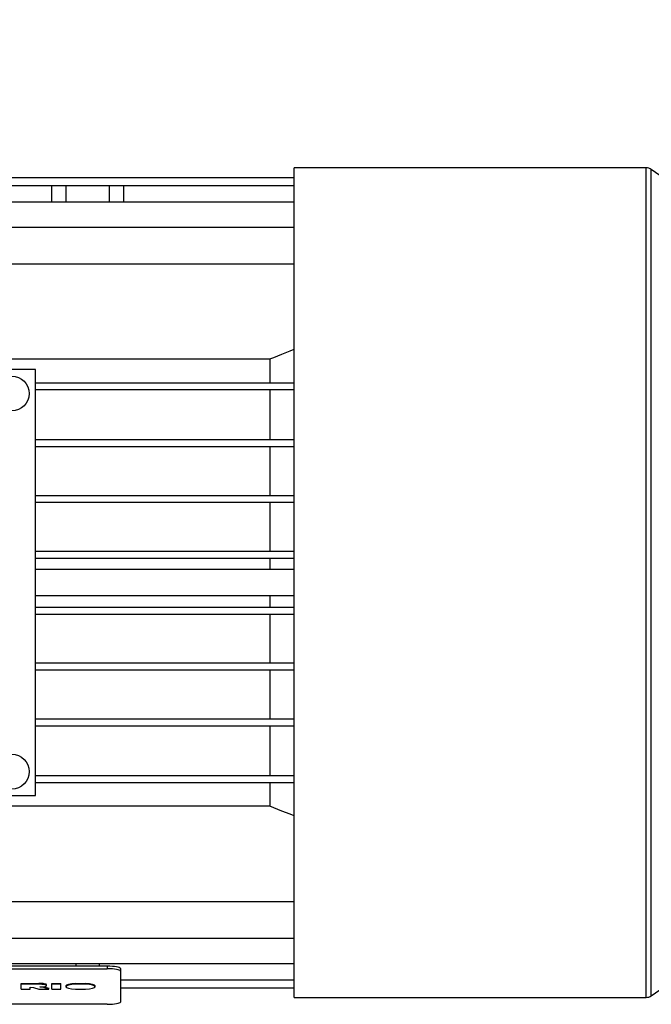
# Model space of a CAD drawing. Extents: x -1519 to 214, y -170 to 1064.
# Drawn here: x -753 to -608, y 624 to 851 of the extents above; entities that cross this region are included whole.
import ezdxf

# ---------------------------------------------------------------- set-up
doc = ezdxf.new("R2010")
doc.units = 0
doc.header["$MEASUREMENT"] = 0
doc.styles.add('MX_NOTE_STANDARD', font='txt.shx', dxfattribs={"height": 3.15, "bigfont": 'extfont.shx'})
doc.dimstyles.new('MXDIMSTYLE', dxfattribs={"dimtxt": 3.15, "dimasz": 2.5, "dimexe": 1.5, "dimexo": 1, "dimgap": 1, "dimtad": 1, "dimdec": 4, "dimdsep": 46, "dimtxsty": 'MX_NOTE_STANDARD', "dimcen": 2.5, "dimadec": 0, "dimazin": 0, "dimtfac": 1, "dimtdec": 4, "dimtmove": 2, "dimatfit": 3, "dimfxl": 0, "dimtolj": 1, "dimarcsym": 0})

# ---------------------------------------------------------------- blocks, each defined once
blk = doc.blocks.new('*D24')
at = {"color": 3, "lineweight": -2}
for p, q in [((-1262.56, 748.2), (-1262.56, 892.26)), ((-589.06, 806.59), (-589.06, 892.26)), ((-1255.06, 888.51), (-596.56, 888.51))]:
    blk.add_line(p, q, dxfattribs=at)
at = {"color": 3}
for points in [[(-1255.06, 889.76), (-1255.06, 887.26), (-1262.56, 888.51)], [(-596.56, 889.76), (-596.56, 887.26), (-589.06, 888.51)]]:
    blk.add_solid(points, dxfattribs=at)
at = {"layer": 'DEFPOINTS', "color": 0}
for p in [(-589.06, 888.51), (-589.06, 802.09), (-1262.56, 743.7)]:
    blk.add_point(p, dxfattribs=at)
at = {"color": 3, "insert": (-925.81, 897.51), "char_height": 9, "attachment_point": 5}
blk.add_mtext('\\A1;674', dxfattribs=at)
blk = doc.blocks.new('*D25')
at = {"color": 3, "lineweight": -2}
for p, q in [((-604.5, 816.65), (-550.62, 816.65)), ((-554.37, 809.15), (-554.37, 633.25)), ((-604.5, 625.75), (-550.62, 625.75))]:
    blk.add_line(p, q, dxfattribs=at)
at = {"color": 3}
for points in [[(-555.62, 809.15), (-553.12, 809.15), (-554.37, 816.65)], [(-555.62, 633.25), (-553.12, 633.25), (-554.37, 625.75)]]:
    blk.add_solid(points, dxfattribs=at)
at = {"layer": 'DEFPOINTS', "color": 0}
for p in [(-609, 816.65), (-609, 625.75), (-554.37, 625.75)]:
    blk.add_point(p, dxfattribs=at)
at = {"color": 3, "insert": (-563.37, 721.2), "char_height": 9, "attachment_point": 5, "rotation": 90}
blk.add_mtext('\\A1;191', dxfattribs=at)

msp = doc.modelspace()

# ---------------------------------------------------------------- linework, layer by layer
at = {"color": 7}
for p, q in [((-609, 816.65), (-690.06, 816.65)), ((-690.06, 625.75), (-690.06, 816.65)), ((-609, 816.65), (-690.06, 816.65)), ((-690.06, 625.75), (-690.06, 816.65)), ((-609, 816.65), (-690.06, 816.65)), ((-690.06, 625.75), (-690.06, 816.65)), ((-609, 625.75), (-609, 816.65)), ((-609, 625.75), (-609, 816.65)), ((-609, 625.75), (-609, 816.65)), ((-589.92, 803.73), (-607.85, 816.29)), ((-607.85, 626.11), (-607.85, 816.29)), ((-589.92, 803.73), (-607.85, 816.29)), ((-607.85, 626.11), (-607.85, 816.29)), ((-589.92, 803.73), (-607.85, 816.29)), ((-607.85, 626.11), (-607.85, 816.29)), ((-847.56, 814.42), (-690.06, 814.42)), ((-847.56, 814.42), (-690.06, 814.42)), ((-847.56, 814.42), (-690.06, 814.42)), ((-847.56, 812.57), (-690.06, 812.57)), ((-847.56, 812.57), (-690.06, 812.57)), ((-847.56, 812.57), (-690.06, 812.57)), ((-745.79, 808.85), (-745.79, 812.57)), ((-745.79, 808.85), (-745.79, 812.57)), ((-745.79, 808.85), (-745.79, 812.57)), ((-742.56, 808.85), (-742.56, 812.57)), ((-742.56, 808.85), (-742.56, 812.57)), ((-742.56, 808.85), (-742.56, 812.57)), ((-732.56, 808.85), (-732.56, 812.57)), ((-732.56, 808.85), (-732.56, 812.57)), ((-732.56, 808.85), (-732.56, 812.57)), ((-729.34, 812.57), (-729.34, 808.85)), ((-729.34, 812.57), (-729.34, 808.85)), ((-729.34, 812.57), (-729.34, 808.85)), ((-847.56, 808.85), (-690.06, 808.85)), ((-847.56, 808.85), (-690.06, 808.85)), ((-847.56, 808.85), (-690.06, 808.85)), ((-847.56, 803.02), (-690.06, 803.02)), ((-847.56, 803.02), (-690.06, 803.02)), ((-847.56, 803.02), (-690.06, 803.02)), ((-847.56, 794.57), (-690.06, 794.57)), ((-847.56, 794.57), (-690.06, 794.57)), ((-847.56, 794.57), (-690.06, 794.57)), ((-834.5, 772.66), (-695.63, 772.66)), ((-834.5, 772.66), (-695.63, 772.66)), ((-834.5, 772.66), (-695.63, 772.66)), ((-695.63, 772.66), (-695.63, 767.2)), ((-695.63, 772.66), (-695.63, 767.2)), ((-695.63, 772.66), (-695.63, 767.2)), ((-749.56, 770.2), (-847.56, 770.2)), ((-749.56, 770.2), (-847.56, 770.2)), ((-749.56, 770.2), (-847.56, 770.2)), ((-749.56, 672.2), (-749.56, 770.2)), ((-749.56, 672.2), (-749.56, 770.2)), ((-749.56, 672.2), (-749.56, 770.2)), ((-749.56, 767.2), (-690.06, 767.2)), ((-749.56, 767.2), (-690.06, 767.2)), ((-749.56, 767.2), (-690.06, 767.2)), ((-749.56, 765.6), (-690.06, 765.6)), ((-749.56, 765.6), (-690.06, 765.6)), ((-749.56, 765.6), (-690.06, 765.6)), ((-695.63, 765.6), (-695.63, 754.12)), ((-695.63, 765.6), (-695.63, 754.12)), ((-695.63, 765.6), (-695.63, 754.12)), ((-749.56, 754.12), (-690.06, 754.12)), ((-749.56, 754.12), (-690.06, 754.12)), ((-749.56, 754.12), (-690.06, 754.12)), ((-749.56, 752.52), (-690.06, 752.52)), ((-749.56, 752.52), (-690.06, 752.52)), ((-749.56, 752.52), (-690.06, 752.52)), ((-695.63, 752.52), (-695.63, 741.27)), ((-695.63, 752.52), (-695.63, 741.27)), ((-695.63, 752.52), (-695.63, 741.27)), ((-749.56, 741.27), (-690.06, 741.27)), ((-749.56, 741.27), (-690.06, 741.27)), ((-749.56, 741.27), (-690.06, 741.27)), ((-749.56, 739.67), (-690.06, 739.67)), ((-749.56, 739.67), (-690.06, 739.67)), ((-749.56, 739.67), (-690.06, 739.67)), ((-695.63, 739.67), (-695.63, 728.42)), ((-695.63, 739.67), (-695.63, 728.42)), ((-695.63, 739.67), (-695.63, 728.42)), ((-749.56, 728.42), (-690.06, 728.42)), ((-749.56, 728.42), (-690.06, 728.42)), ((-749.56, 728.42), (-690.06, 728.42)), ((-749.56, 726.82), (-690.06, 726.82)), ((-749.56, 726.82), (-690.06, 726.82)), ((-749.56, 726.82), (-690.06, 726.82)), ((-695.63, 726.82), (-695.63, 724.2)), ((-695.63, 726.82), (-695.63, 724.2)), ((-695.63, 726.82), (-695.63, 724.2)), ((-690.06, 724.2), (-749.56, 724.2)), ((-690.06, 724.2), (-749.56, 724.2)), ((-690.06, 724.2), (-749.56, 724.2)), ((-749.56, 718.2), (-690.06, 718.2)), ((-749.56, 718.2), (-690.06, 718.2)), ((-749.56, 718.2), (-690.06, 718.2)), ((-695.63, 718.2), (-695.63, 715.57)), ((-695.63, 718.2), (-695.63, 715.57)), ((-695.63, 718.2), (-695.63, 715.57)), ((-749.56, 715.57), (-690.06, 715.57)), ((-749.56, 715.57), (-690.06, 715.57)), ((-749.56, 715.57), (-690.06, 715.57)), ((-749.56, 713.97), (-690.06, 713.97)), ((-749.56, 713.97), (-690.06, 713.97)), ((-749.56, 713.97), (-690.06, 713.97)), ((-695.63, 713.97), (-695.63, 702.72)), ((-695.63, 713.97), (-695.63, 702.72)), ((-695.63, 713.97), (-695.63, 702.72)), ((-749.56, 702.72), (-690.06, 702.72)), ((-749.56, 702.72), (-690.06, 702.72)), ((-749.56, 702.72), (-690.06, 702.72)), ((-749.56, 701.12), (-690.06, 701.12)), ((-749.56, 701.12), (-690.06, 701.12)), ((-749.56, 701.12), (-690.06, 701.12)), ((-695.63, 701.12), (-695.63, 689.87)), ((-695.63, 701.12), (-695.63, 689.87)), ((-695.63, 701.12), (-695.63, 689.87)), ((-749.56, 689.87), (-690.06, 689.87)), ((-749.56, 689.87), (-690.06, 689.87)), ((-749.56, 689.87), (-690.06, 689.87)), ((-749.56, 688.27), (-690.06, 688.27)), ((-749.56, 688.27), (-690.06, 688.27)), ((-749.56, 688.27), (-690.06, 688.27)), ((-695.63, 688.27), (-695.63, 676.8)), ((-695.63, 688.27), (-695.63, 676.8)), ((-695.63, 688.27), (-695.63, 676.8)), ((-749.56, 676.8), (-690.06, 676.8)), ((-749.56, 676.8), (-690.06, 676.8)), ((-749.56, 676.8), (-690.06, 676.8)), ((-749.56, 675.2), (-690.06, 675.2)), ((-749.56, 675.2), (-690.06, 675.2)), ((-749.56, 675.2), (-690.06, 675.2)), ((-695.63, 675.2), (-695.63, 669.74)), ((-695.63, 675.2), (-695.63, 669.74)), ((-695.63, 675.2), (-695.63, 669.74)), ((-847.56, 672.2), (-749.56, 672.2)), ((-847.56, 672.2), (-749.56, 672.2)), ((-847.56, 672.2), (-749.56, 672.2)), ((-695.63, 669.74), (-764.06, 669.74)), ((-695.63, 669.74), (-764.06, 669.74)), ((-695.63, 669.74), (-764.06, 669.74)), ((-764.06, 647.82), (-690.06, 647.82)), ((-764.06, 647.82), (-690.06, 647.82)), ((-764.06, 647.82), (-690.06, 647.82)), ((-847.56, 639.38), (-690.06, 639.38)), ((-847.56, 639.38), (-690.06, 639.38)), ((-847.56, 639.38), (-690.06, 639.38)), ((-607.85, 626.11), (-589.92, 638.67)), ((-607.85, 626.11), (-589.92, 638.67)), ((-607.85, 626.11), (-589.92, 638.67)), ((-847.56, 633.55), (-690.06, 633.55)), ((-847.56, 633.55), (-690.06, 633.55)), ((-847.56, 633.55), (-690.06, 633.55)), ((-733.06, 632.92), (-797.06, 632.92)), ((-733.06, 632.92), (-797.06, 632.92)), ((-733.06, 632.92), (-797.06, 632.92)), ((-797.06, 632.33), (-733.06, 632.33)), ((-797.06, 632.33), (-733.06, 632.33)), ((-797.06, 632.33), (-733.06, 632.33)), ((-740.21, 632.92), (-740.21, 633.55)), ((-740.21, 632.92), (-740.21, 633.55)), ((-740.21, 632.92), (-740.21, 633.55)), ((-734.92, 633.55), (-734.92, 632.92)), ((-734.92, 633.55), (-734.92, 632.92)), ((-734.92, 633.55), (-734.92, 632.92)), ((-733.06, 632.92), (-733.06, 632.33)), ((-733.06, 632.92), (-733.06, 632.33)), ((-733.06, 632.92), (-733.06, 632.33)), ((-730.06, 632.4), (-730.06, 624.69)), ((-730.06, 632.4), (-730.06, 624.69)), ((-730.06, 632.4), (-730.06, 624.69)), ((-752.9, 628.97), (-748.82, 628.97)), ((-752.9, 627.67), (-752.9, 628.97)), ((-752.9, 628.97), (-748.82, 628.97)), ((-752.9, 627.67), (-752.9, 628.97)), ((-752.9, 628.97), (-748.82, 628.97)), ((-752.9, 627.67), (-752.9, 628.97)), ((-748.82, 628.77), (-752.9, 628.77)), ((-748.82, 628.77), (-752.9, 628.77)), ((-748.82, 628.77), (-752.9, 628.77)), ((-752.9, 627.67), (-750.83, 627.67)), ((-752.9, 627.67), (-750.83, 627.67)), ((-752.9, 627.67), (-750.83, 627.67)), ((-750.83, 627.67), (-750.83, 628.11)), ((-750.83, 628.11), (-750.04, 628.04)), ((-750.83, 627.67), (-750.83, 628.11)), ((-750.83, 628.11), (-750.04, 628.04)), ((-750.83, 627.67), (-750.83, 628.11)), ((-750.83, 628.11), (-750.04, 628.04)), ((-750.04, 628.04), (-748.85, 627.67)), ((-750.04, 628.04), (-748.85, 627.67)), ((-750.04, 628.04), (-748.85, 627.67)), ((-748.85, 627.67), (-746.53, 627.67)), ((-748.85, 627.67), (-746.53, 627.67)), ((-748.85, 627.67), (-746.53, 627.67)), ((-748.82, 628.77), (-748.82, 628.97)), ((-748.82, 628.77), (-748.82, 628.97)), ((-748.82, 628.77), (-748.82, 628.97)), ((-747.67, 628.02), (-748.61, 628.15)), ((-747.67, 628.02), (-748.61, 628.15)), ((-747.67, 628.02), (-748.61, 628.15)), ((-747.67, 628.22), (-746.53, 627.86)), ((-747.67, 628.02), (-747.67, 628.22)), ((-747.67, 628.22), (-746.53, 627.86)), ((-747.67, 628.02), (-747.67, 628.22)), ((-747.67, 628.22), (-746.53, 627.86)), ((-747.67, 628.02), (-747.67, 628.22)), ((-746.53, 627.67), (-747.67, 628.02)), ((-746.53, 627.67), (-747.67, 628.02)), ((-746.53, 627.67), (-747.67, 628.02)), ((-747.03, 628.46), (-747.03, 628.66)), ((-747.03, 628.46), (-747.03, 628.66)), ((-747.03, 628.46), (-747.03, 628.66)), ((-746.53, 627.67), (-746.53, 627.86)), ((-746.53, 627.67), (-746.53, 627.86)), ((-746.53, 627.67), (-746.53, 627.86)), ((-745.79, 628.97), (-743.72, 628.97)), ((-745.79, 627.67), (-745.79, 628.97)), ((-745.79, 628.97), (-743.72, 628.97)), ((-745.79, 627.67), (-745.79, 628.97)), ((-745.79, 628.97), (-743.72, 628.97)), ((-745.79, 627.67), (-745.79, 628.97)), ((-743.72, 628.77), (-745.79, 628.77)), ((-743.72, 628.77), (-745.79, 628.77)), ((-743.72, 628.77), (-745.79, 628.77)), ((-745.79, 627.67), (-743.72, 627.67)), ((-745.79, 627.67), (-743.72, 627.67)), ((-745.79, 627.67), (-743.72, 627.67)), ((-743.72, 627.67), (-743.72, 628.97)), ((-743.72, 627.67), (-743.72, 628.97)), ((-743.72, 627.67), (-743.72, 628.97)), ((-742.59, 628.41), (-742.59, 628.22)), ((-742.59, 628.41), (-742.59, 628.22)), ((-742.59, 628.41), (-742.59, 628.22)), ((-740.36, 627.67), (-738.06, 627.67)), ((-740.36, 627.67), (-738.06, 627.67)), ((-740.36, 627.67), (-738.06, 627.67)), ((-740.33, 628.97), (-738.09, 628.97)), ((-740.33, 628.77), (-740.33, 628.97)), ((-740.33, 628.97), (-738.09, 628.97)), ((-740.33, 628.77), (-740.33, 628.97)), ((-740.33, 628.97), (-738.09, 628.97)), ((-740.33, 628.77), (-740.33, 628.97)), ((-738.09, 628.77), (-740.33, 628.77)), ((-738.09, 628.77), (-740.33, 628.77)), ((-738.09, 628.77), (-740.33, 628.77)), ((-738.09, 628.77), (-738.09, 628.97)), ((-738.09, 628.77), (-738.09, 628.97)), ((-738.09, 628.77), (-738.09, 628.97)), ((-735.83, 628.22), (-735.83, 628.41)), ((-735.83, 628.22), (-735.83, 628.41)), ((-735.83, 628.22), (-735.83, 628.41)), ((-730.06, 629.83), (-690.06, 629.83)), ((-730.06, 629.83), (-690.06, 629.83)), ((-730.06, 629.83), (-690.06, 629.83)), ((-730.06, 627.97), (-690.06, 627.97)), ((-730.06, 627.97), (-690.06, 627.97)), ((-730.06, 627.97), (-690.06, 627.97)), ((-690.06, 625.75), (-609, 625.75)), ((-690.06, 625.75), (-609, 625.75)), ((-690.06, 625.75), (-609, 625.75)), ((-733.06, 624.17), (-797.06, 624.17)), ((-733.06, 624.17), (-797.06, 624.17)), ((-733.06, 624.17), (-797.06, 624.17))]:
    msp.add_line(p, q, dxfattribs=at)
for points in [[(-695.63, 772.66), (-694.71, 773.03), (-692.87, 773.76), (-691, 774.51), (-690.06, 774.88)], [(-695.63, 772.66), (-694.71, 773.03), (-692.87, 773.76), (-691, 774.51), (-690.06, 774.88)], [(-695.63, 772.66), (-694.71, 773.03), (-692.87, 773.76), (-691, 774.51), (-690.06, 774.88)], [(-690.06, 667.52), (-691, 667.89), (-692.87, 668.63), (-694.71, 669.37), (-695.63, 669.74)], [(-690.06, 667.52), (-691, 667.89), (-692.87, 668.63), (-694.71, 669.37), (-695.63, 669.74)], [(-690.06, 667.52), (-691, 667.89), (-692.87, 668.63), (-694.71, 669.37), (-695.63, 669.74)]]:
    msp.add_lwpolyline(points, dxfattribs=at)
for centre in [(-755.06, 764.7), (-755.06, 764.7), (-755.06, 764.7), (-755.06, 677.7), (-755.06, 677.7), (-755.06, 677.7)]:
    msp.add_circle(centre, 4, dxfattribs=at)
for centre, start, end in [((-609, 814.65), 55, 90), ((-609, 814.65), 55, 90), ((-609, 814.65), 55, 90), ((-609, 627.75), 270, 305), ((-609, 627.75), 270, 305), ((-609, 627.75), 270, 305)]:
    msp.add_arc(centre, 2, start, end, dxfattribs=at)
for centre, major_axis, start_param, end_param in [((-733.06, 632.4), (-3, 0), 3.141593, 4.712389), ((-733.06, 632.4), (-3, 0), 3.141593, 4.712389), ((-733.06, 632.4), (-3, 0), 3.141593, 4.712389), ((-733.06, 631.81), (3, 0), 0, 1.570796), ((-733.06, 631.81), (3, 0), 0, 1.570796), ((-733.06, 631.81), (3, 0), 0, 1.570796), ((-748.82, 628.66), (1.79, 0), 0, 1.572683), ((-748.82, 628.66), (1.79, 0), 0, 1.572683), ((-748.82, 628.66), (1.79, 0), 0, 1.572683), ((-748.82, 628.46), (-1.79, 0), 1.688548, 4.714276), ((-748.82, 628.46), (-1.79, 0), 1.688548, 4.714276), ((-748.82, 628.46), (-1.79, 0), 1.688548, 4.714276), ((-739.21, 628.22), (-3.38, 0), 5.049911, 7.506152), ((-739.21, 628.22), (-3.38, 0), 5.049911, 7.506152), ((-739.21, 628.22), (-3.38, 0), 5.049911, 7.506152), ((-739.21, 628.41), (3.38, 0), 1.908318, 3.141593), ((-739.21, 628.41), (3.38, 0), 1.908318, 3.141593), ((-739.21, 628.41), (3.38, 0), 1.908318, 3.141593), ((-739.21, 628.41), (3.38, 0), 0, 1.233274), ((-739.21, 628.41), (3.38, 0), 0, 1.233274), ((-739.21, 628.41), (3.38, 0), 0, 1.233274), ((-739.21, 628.22), (-3.38, 0), 1.918626, 4.374867), ((-739.21, 628.22), (-3.38, 0), 1.918626, 4.374867), ((-739.21, 628.22), (-3.38, 0), 1.918626, 4.374867), ((-733.06, 624.69), (3, 0), 4.712389, 6.283185), ((-733.06, 624.69), (3, 0), 4.712389, 6.283185), ((-733.06, 624.69), (3, 0), 4.712389, 6.283185)]:
    msp.add_ellipse(centre, major_axis=major_axis, ratio=0.173648, start_param=start_param, end_param=end_param, dxfattribs=at)

# ---------------------------------------------------------------- dimensions: what is measured, and where the dimension line sits
at = {"color": 3}
dim = msp.add_linear_dim(base=(-589.064898, 888.51), p1=(-1262.564899, 743.698755), p2=(-589.064898, 802.093616), dimstyle='MXDIMSTYLE', override={"dimscale": 1.5, "dimtxt": 6, "dimasz": 5, "dimexe": 2.5, "dimexo": 3, "dimgap": 3, "dimtoh": 1, "dimdec": 0, "dimzin": 9, "dimtxsty": 'Standard', "dimcen": 0, "dimclrd": 3, "dimclre": 3, "dimclrt": 3, "dimtdec": 0, "dimtofl": 0, "dimtmove": 0, "dimtzin": 0}, dxfattribs=at)
dim.commit()
dim.dimension.update_dxf_attribs({"geometry": '*D24', "text_midpoint": (-925.814898, 897.51)})
dim = msp.add_linear_dim(base=(-554.37, 625.75), p1=(-609, 816.65), p2=(-609, 625.75), angle=90, dimstyle='MXDIMSTYLE', override={"dimscale": 1.5, "dimtxt": 6, "dimasz": 5, "dimexe": 2.5, "dimexo": 3, "dimgap": 3, "dimtoh": 1, "dimdec": 0, "dimzin": 9, "dimtxsty": 'Standard', "dimcen": 0, "dimclrd": 3, "dimclre": 3, "dimclrt": 3, "dimtdec": 0, "dimtofl": 0, "dimtmove": 0, "dimtzin": 0}, dxfattribs=at)
dim.commit()
dim.dimension.update_dxf_attribs({"geometry": '*D25', "text_midpoint": (-563.37, 721.2)})

doc.saveas('drawing.dxf')
